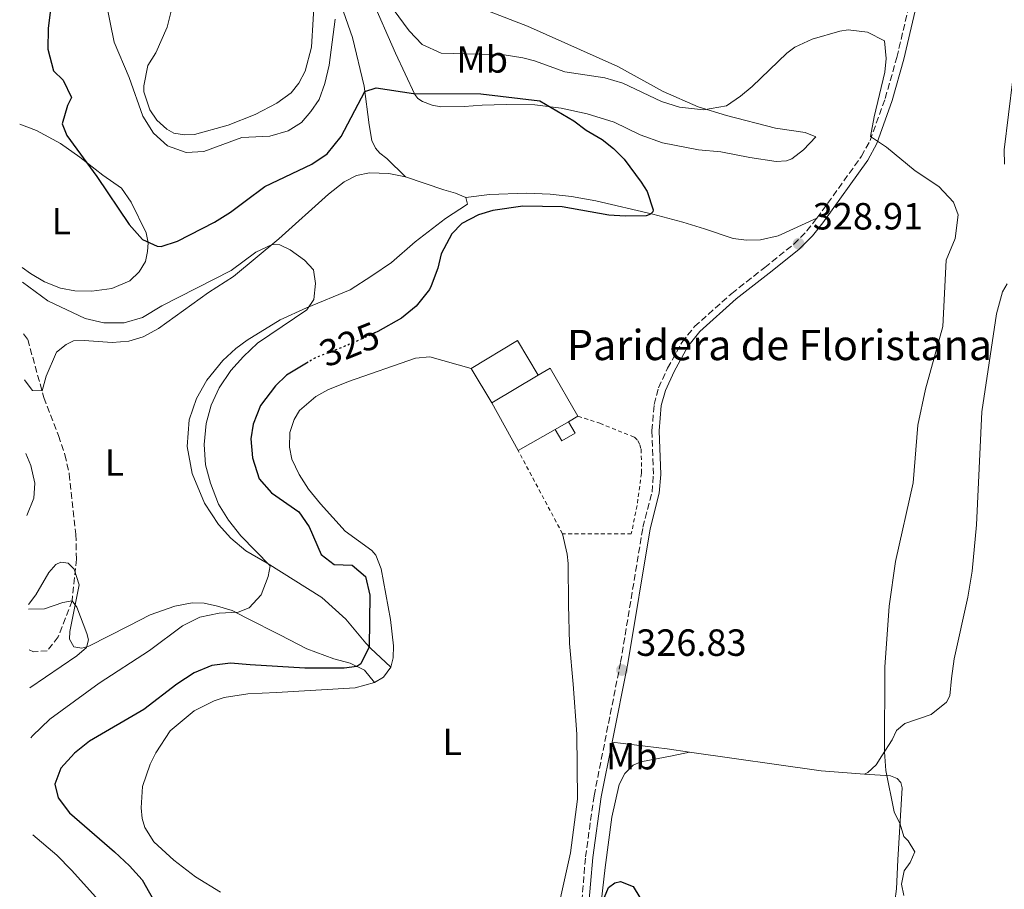
# Model space of a CAD drawing. Units: metres. Extents: x 629319 to 632810, y 4653280 to 4655656.
# Drawn here: x 629335 to 629595, y 4654513 to 4654743 of the extents above; entities that cross this region are included whole.
import ezdxf
from ezdxf.enums import TextEntityAlignment as Align

# ---------------------------------------------------------------- set-up
doc = ezdxf.new("R2010")
doc.units = ezdxf.units.M
doc.header["$MEASUREMENT"] = 0
for name, pattern in [('DGN Style 2', [1.7399219301090239, 1.043953158065414, -0.6959687720436097]), ('DGN Style 3', [2.435890702152634, 1.739921930109024, -0.6959687720436097]), ('DGN Style 5', [1.217945351076317, 0.5219765790327072, -0.6959687720436097])]:
    doc.linetypes.add(name, pattern=pattern)
for name, color, linetype, lineweight in [('Barranco lineal', 142, 'DGN Style 3', 13), ('Borda', 1, 'Continuous', 13), ('Camino', 7, 'DGN Style 3', 0), ('Cota de curva de nivel directora', 7, 'Continuous', 0), ('Cota de punto acotado terreno', 7, 'Continuous', 0), ('Curva de nivel directora', 30, 'Continuous', 30), ('Curva de nivel directora no vista', 30, 'DGN Style 5', 30), ('Curva de nivel intermedia', 30, 'Continuous', 0), ('Edificio', 1, 'Continuous', 13), ('Etiqueta de uso rústico', 92, 'Continuous', 0), ('Línea  de muro-pared o tapia', 1, 'Continuous', 13), ('Línea de cambio de uso (parcela vista)', 92, 'Continuous', 0), ('Margen derecho', 7, 'Continuous', 0), ('Punto acotado terreno (símbolo)', 7, 'Continuous', 0), ('Tela metálica o alambrada', 7, 'DGN Style 2', 0), ('Texto de Borda', 7, 'Continuous', 0)]:
    doc.layers.add(name, color=color, linetype=linetype, lineweight=lineweight)
doc.styles.add('Style-Arial', font='arial.ttf')

# ---------------------------------------------------------------- blocks, each defined once
blk = doc.blocks.new('5PATER')
at = {"layer": 'Punto acotado terreno (símbolo)', "linetype": 'Continuous', "lineweight": 0}
h = blk.add_hatch(color=51, dxfattribs=at)
edge = h.paths.add_edge_path()
edge.add_ellipse((0, 0), major_axis=(-0.1095731443231308, -0.1110710700762829), ratio=0.9994222409660317, start_angle=0, end_angle=360)

msp = doc.modelspace()

# ---------------------------------------------------------------- linework, layer by layer
at = {"layer": 'Barranco lineal', "color": 142, "linetype": 'DGN Style 3', "lineweight": 13}
msp.add_polyline3d([(629335.7199999997, 4654660.130000001, 316.4799999999959), (629336.8399999999, 4654658.619999999, 316.4199999999983), (629341.0999999996, 4654643.25, 315.6499999999942), (629344.9800000006, 4654633.220000001, 315.5200000000041), (629346.6699999999, 4654628.130000001, 315.2700000000041), (629347.8099999997, 4654623.08, 315.2700000000041), (629349.5499999998, 4654607.130000001, 314.8800000000047), (629349.7100000001, 4654600.539999999, 314.8800000000047), (629348.5499999998, 4654589.550000001, 315), (629344.9000000004, 4654580, 314.3600000000006), (629341.9900000002, 4654576.310000001, 314.2299999999959), (629338.3399999999, 4654576.07, 313.9799999999959), (629337.25, 4654576.58, 313.8600000000006)], dxfattribs=at)
at = {"layer": 'Borda', "color": 1, "linetype": 'Continuous', "lineweight": 13, "extrusion": (-0.002998151926536584, -0.001800859308415489, 0.9999938839766855), "elevation": -9937.20221396427, "flags": 128}
msp.add_lwpolyline([(629469.8774979066, 4654638.862219282), (629457.6274030562, 4654631.502207316), (629452.1374277307, 4654640.632222153), (629464.387522581, 4654648.002234103), (629469.8774979066, 4654638.862219282)], close=True, dxfattribs=at)
at = {"layer": 'Borda', "color": 23, "linetype": 'Continuous', "lineweight": 0, "extrusion": (-0.002998151926536584, -0.001800859308415489, 0.9999938839766855), "elevation": -9937.202210362551, "flags": 128}
msp.add_lwpolyline([(629452.1374277307, 4654640.632222153), (629464.387522581, 4654648.002234103), (629469.8774979066, 4654638.862219282)], dxfattribs=at)
at = {"layer": 'Borda', "color": 23, "linetype": 'Continuous', "lineweight": 0, "elevation": 332.3699999999953, "flags": 128}
msp.add_lwpolyline([(629459.4600000001, 4654641.850000001), (629453.9699999997, 4654650.980000001)], dxfattribs=at)
at = {"layer": 'Borda', "color": 23, "linetype": 'Continuous', "lineweight": 0, "extrusion": (-0.002999020483251919, -0.001801860470124261, 0.9999938795687638), "elevation": -9942.409000265485, "flags": 128}
msp.add_lwpolyline([(629469.8761471888, 4654638.851283042), (629457.6260523269, 4654631.491271093)], dxfattribs=at)
at = {"layer": 'Camino', "color": 7, "linetype": 'DGN Style 3', "lineweight": 0}
for points in [[(629545.300000001, 4654690.660000001, 328.8600000000005), (629557.1000000006, 4654707.050000002, 329.6900000000024), (629559.3599999981, 4654711.2, 329.9499999999973), (629563.3500000001, 4654722.36, 330.5299999999989), (629566.4499999981, 4654733.219999999, 330.6699999999984), (629570.6900000004, 4654751.4, 331.2599999999947), (629575.9499999998, 4654770.700000001, 332.0099999999948), (629582.0599999987, 4654794.050000002, 333.4700000000013), (629585.510000002, 4654807.830000003, 333.8899999999995), (629588.25, 4654817.460000001, 334.8600000000007), (629590.8699999996, 4654825.720000001, 335.3500000000059), (629592.7499999995, 4654830.91, 335.5399999999937)], [(629483.0100000009, 4654507.670000002, 325.4400000000024), (629484.1900000012, 4654521.850000001, 326.2400000000054), (629486.4499999988, 4654538.020000001, 326.6000000000058), (629493.4600000004, 4654573.280000003, 326.8300000000017), (629499.3599999992, 4654608.980000001, 327.2899999999937), (629501.7699999987, 4654618.29, 327.6499999999942), (629502.1199999996, 4654622.989999998, 327.9400000000024), (629501.7300000007, 4654634.550000002, 328.020000000004), (629502.3099999975, 4654641.480000001, 328.070000000007), (629503.4800000008, 4654645.81, 328.1199999999954), (629505.859999999, 4654651.04, 328.1199999999954), (629509.6499999977, 4654657.870000001, 328.5899999999966), (629512.9699999992, 4654662.030000003, 328.5899999999966), (629522.7999999995, 4654670.809999999, 328.3300000000019), (629531.53, 4654677.660000001, 328.3300000000019), (629539.2199999992, 4654683.850000002, 328.9100000000035), (629542.6799999992, 4654687.309999999, 328.8600000000005), (629545.300000001, 4654690.660000001, 328.8600000000005)]]:
    msp.add_polyline3d(points, dxfattribs=at)
at = {"layer": 'Curva de nivel directora', "color": 30, "linetype": 'Continuous', "lineweight": 30, "elevation": 325, "flags": 128}
for points in [[(629342.8899999999, 4654745.900000001), (629342.2399999994, 4654740.880000001), (629342.1299999999, 4654735.350000001), (629343.6200000006, 4654729.66), (629346.2000000001, 4654727.140000002), (629348.4299999987, 4654722.62), (629347.3099999987, 4654720.449999999), (629345.9499999997, 4654715.619999999), (629347.1999999993, 4654712.57), (629355.0599999981, 4654701.730000002), (629363.5899999997, 4654689), (629367.1300000004, 4654685.090000001), (629371.0599999997, 4654683.260000001), (629372.0999999992, 4654683.180000001), (629376.4399999998, 4654684.619999999), (629386.1399999983, 4654689.61), (629390.3799999984, 4654692.260000002), (629394.2400000008, 4654695.230000002), (629399.4800000001, 4654699.09), (629411.8499999996, 4654704.950000001), (629415.9800000002, 4654707.74), (629419.6500000004, 4654712.250000001), (629425.8499999985, 4654724.190000001), (629428.8499999981, 4654725.199999999), (629438.739999999, 4654723.680000001), (629456.5099999985, 4654723.59), (629472.0999999989, 4654721.75), (629481.1400000001, 4654716.460000002), (629484.3900000001, 4654713.949999999), (629488.579999999, 4654711.52), (629491.5899999996, 4654709.15), (629494.3799999993, 4654706.33), (629498.9199999988, 4654700.220000001), (629500.4599999988, 4654697.76), (629502.0799999994, 4654692.9), (629501.9400000008, 4654692.350000001), (629501.2099999998, 4654691.7), (629500.2399999998, 4654691.350000001), (629494.6699999997, 4654691.250000001), (629490.3400000002, 4654691.53), (629478.0099999988, 4654693.680000001), (629467.6100000006, 4654693.880000002), (629459.6800000002, 4654692.770000001), (629455.9400000008, 4654691.62), (629451.4999999994, 4654689.330000001), (629448.8300000007, 4654686.53), (629446.05, 4654681.230000001), (629445.1600000005, 4654677.5), (629443.4500000007, 4654672.810000001), (629442.9499999998, 4654671.800000001), (629439.4499999996, 4654667.470000001), (629435.5800000007, 4654664.270000001), (629429.3299999987, 4654660.75), (629428.5300000008, 4654660.37)], [(629410.9299999987, 4654652.640000001), (629405.22, 4654649.180000001), (629402.2999999986, 4654646.4), (629398.3400000001, 4654641.150000002), (629396.4, 4654636.260000002), (629395.8099999999, 4654632.33), (629396.1799999988, 4654627.350000001), (629397.9600000002, 4654621.830000001), (629401.2599999993, 4654618.060000001), (629408.47, 4654613.050000001), (629411.17, 4654609.060000001), (629414.3499999985, 4654601.75), (629417.7999999997, 4654599.119999999), (629422.5299999992, 4654598.980000001), (629426.0599999987, 4654595.940000001), (629427.2199999987, 4654591.07), (629427.0299999987, 4654577.410000001), (629424.8000000002, 4654572.869999999), (629423.7799999987, 4654572.210000002), (629420.3999999991, 4654571.730000001), (629410.0300000003, 4654571.730000001), (629395.610000001, 4654572.61), (629390.4199999986, 4654573.050000001), (629385.4499999998, 4654572.470000002)], [(629385.4499999998, 4654572.470000002), (629380.8099999997, 4654570.5), (629376.2299999997, 4654567.470000002), (629367.5100000004, 4654560.810000001), (629353.1299999993, 4654552.400000002), (629349.1999999997, 4654549.270000001), (629345.5499999997, 4654545.33), (629343.9800000006, 4654541.029999999), (629344.8999999993, 4654537.490000002), (629347.8299999996, 4654533.460000001), (629359.7499999999, 4654523.160000001), (629363.7199999995, 4654519.450000001), (629367.079999999, 4654515.74), (629375.1700000003, 4654501.380000002)], [(629487.7000000004, 4654507.590000001), (629490.2899999988, 4654513.750000001), (629491.9499999996, 4654514.980000001), (629493.4200000003, 4654515.300000003), (629496.7899999986, 4654514.000000001), (629498.5399999989, 4654511.140000001)]]:
    msp.add_lwpolyline(points, dxfattribs=at)
at = {"layer": 'Curva de nivel directora no vista', "color": 30, "linetype": 'DGN Style 5', "lineweight": 30, "elevation": 325, "flags": 128}
msp.add_lwpolyline([(629428.5300000008, 4654660.37), (629423.0999999992, 4654657.850000001), (629412.699999999, 4654653.710000001), (629410.9299999987, 4654652.640000001)], dxfattribs=at)
at = {"layer": 'Curva de nivel intermedia', "color": 30, "linetype": 'Continuous', "lineweight": 0, "flags": 128}
for points, elevation in [([(629357.51, 4654748.069999999), (629359.6300000013, 4654737.24), (629363.6600000013, 4654727.91), (629367.2599999999, 4654717.650000001), (629370.0400000005, 4654713.179999999), (629373.7300000008, 4654709.819999998), (629378.7100000008, 4654708.04), (629383.3900000012, 4654708.289999999), (629393.4000000004, 4654712.01), (629400.7499999997, 4654712.369999999), (629405.6700000016, 4654713.810000001), (629409.1200000005, 4654716.029999998), (629411.6399999994, 4654718.88), (629413.8400000011, 4654722.029999999), (629415.3299999997, 4654726.27), (629416.4699999997, 4654731.140000001), (629418.0299999998, 4654743.34)], 330.0000000000001), ([(629433.360000001, 4654745.939999999), (629437.600000001, 4654740.199999999), (629441.0499999999, 4654736.599999999), (629446.0600000012, 4654734.29), (629462.7000000001, 4654733.850000001), (629467.6300000007, 4654733.050000002), (629470.6700000007, 4654732.31), (629478.7199999995, 4654729.390000001), (629489.2699999996, 4654727.819999998), (629494.0700000006, 4654726.410000001), (629504.2400000007, 4654721.58), (629508.9800000016, 4654720.019999998), (629515.3600000008, 4654719.300000001), (629521.4400000004, 4654720.369999999), (629525.1599999998, 4654722.939999999)], 330.0000000000001), ([(629525.1599999998, 4654722.939999999), (629528.250000001, 4654725.519999999), (629537.3300000004, 4654734.33), (629539.4800000007, 4654735.930000001), (629544.0500000016, 4654737.98), (629551.3600000006, 4654740.139999999), (629553.5700000012, 4654740.499999999), (629558.6800000009, 4654739.859999999), (629563.130000001, 4654737.58), (629563.6000000006, 4654732.890000001), (629563.2699999998, 4654729.289999999), (629560.4000000019, 4654717.470000001), (629559.49, 4654712.329999999), (629563.6800000009, 4654709.499999999), (629571.2500000015, 4654703.220000001), (629577.500000001, 4654699.05), (629581.3800000013, 4654694.91), (629582.6300000009, 4654691.570000002), (629581.8399999996, 4654685.359999999), (629579.4300000002, 4654679.559999999), (629578.5500000016, 4654662.08), (629573.9900000019, 4654645.529999998), (629571.9500000011, 4654636), (629570.770000001, 4654620.699999998), (629566.1100000006, 4654599.949999998), (629564.3899999994, 4654588.119999997), (629563.2800000008, 4654571.98), (629563.1600000003, 4654549.63), (629563.52, 4654544.640000002), (629565.7700000008, 4654533.73), (629567.2700000006, 4654530.48), (629568.2499999997, 4654527.27), (629569.4000000008, 4654526.08), (629571.2200000002, 4654523.189999998), (629569.9800000018, 4654520.390000001), (629568.4000000017, 4654518.159999999), (629567.6700000007, 4654514.59), (629568.2499999997, 4654511.679999999)], 330.0000000000001), ([(629335.4700000011, 4654673.779999998), (629342.1299999999, 4654668.850000001), (629351.9900000015, 4654664.220000002), (629356.9100000011, 4654663.07), (629362.3400000003, 4654662.989999999), (629367.1200000013, 4654664.429999999), (629372.230000001, 4654667.55), (629390.6100000008, 4654676.869999998), (629397.0800000017, 4654681.749999999), (629401.3900000012, 4654683.770000001), (629403.4699999999, 4654683.66), (629406.2000000012, 4654682.349999999), (629409.99, 4654679.619999999), (629412.3400000012, 4654677), (629412.88, 4654673.390000001), (629412.4000000017, 4654669.190000001), (629410.5599999998, 4654666.480000001), (629397.5100000009, 4654657.659999998), (629393.8000000005, 4654654.160000001), (629390.5199999993, 4654650.390000001), (629387.380000001, 4654645.83), (629385.3200000002, 4654641.269999998), (629383.9600000011, 4654636.38), (629383.4400000004, 4654630.869999998), (629383.76, 4654625.460000001), (629385.1100000001, 4654620.65), (629387.2699999993, 4654615.080000001), (629389.8799999999, 4654610.82), (629393.1400000011, 4654606.71), (629400.8500000002, 4654598.789999999), (629400.3099999994, 4654595.980000001), (629398.5300000003, 4654591.079999999), (629395.3600000006, 4654587.669999998), (629392.3900000001, 4654586.509999999), (629387.3899999999, 4654586.31), (629382.3099999994, 4654585.21), (629377.7300000017, 4654582.960000001), (629369.0400000013, 4654576.380000001), (629355.6900000006, 4654567.78), (629342.6700000007, 4654558.220000001), (629338.0599999997, 4654553.819999998), (629337.6700000007, 4654553.339999998)], 319.9999999999999), ([(629337.0500000014, 4654587.349999999), (629341.2500000015, 4654587.409999999), (629346.1300000009, 4654589.109999998), (629348.5500000014, 4654589.550000001), (629349.8400000011, 4654587.890000001), (629352.49, 4654580.909999999), (629352.9300000002, 4654579.26), (629352.3300000011, 4654577.220000002), (629349.7899999998, 4654575.04), (629337.4300000014, 4654566.510000001)], 315.0000000000001), ([(629338.14, 4654527.699999998), (629344.5199999993, 4654522.279999998), (629348.4199999997, 4654518.36), (629355.5800000011, 4654510.329999999), (629364.7699999999, 4654496.5), (629370.6600000019, 4654486.619999998), (629374.2600000005, 4654482.21), (629378.5000000007, 4654478.63), (629383.1200000008, 4654476.720000001), (629389.1500000014, 4654475.720000001), (629394.1500000014, 4654475.849999999), (629399.4000000019, 4654476.630000002), (629409.980000001, 4654480.220000001), (629415.3299999997, 4654481.449999998), (629420.1900000012, 4654481.649999999), (629422.9600000007, 4654480.67), (629424.3200000018, 4654479.31)], 319.9999999999999)]:
    msp.add_lwpolyline(points, dxfattribs=dict(at, elevation=elevation))
at = {"layer": 'Edificio', "color": 1, "linetype": 'Continuous', "lineweight": 13, "elevation": 332.1000000000058, "flags": 128}
msp.add_lwpolyline([(629481.4699999997, 4654633.869999999), (629477.9699999997, 4654631.82), (629476.1900000004, 4654634.83), (629479.6900000004, 4654636.880000001), (629481.4699999997, 4654633.869999999)], close=True, dxfattribs=at)
at = {"layer": 'Edificio', "color": 51, "linetype": 'Continuous', "lineweight": 13, "elevation": 332.1000000000058, "flags": 128}
for points in [[(629479.6900000004, 4654636.880000001), (629481.4699999997, 4654633.869999999), (629477.9699999997, 4654631.82), (629476.1900000004, 4654634.83)], [(629476.1900000004, 4654634.83), (629479.6900000004, 4654636.880000001)]]:
    msp.add_lwpolyline(points, dxfattribs=at)
at = {"layer": 'Línea  de muro-pared o tapia', "color": 1, "linetype": 'Continuous', "lineweight": 13, "extrusion": (0.01285119328870634, -0.02162593279983814, 0.9996835328550697), "elevation": -92239.35360730554, "flags": 128}
msp.add_lwpolyline([(2918991.130422192, 3678719.436775479), (2918994.771369871, 3678719.436775479), (2918994.595316808, 3678704.728668689)], dxfattribs=at)
at = {"layer": 'Línea  de muro-pared o tapia', "color": 1, "linetype": 'Continuous', "lineweight": 13, "extrusion": (0.01043406792431737, -0.01895044174246241, 0.9997659781090356), "elevation": -81307.46421702289, "flags": 128}
msp.add_lwpolyline([(2796432.934439063, 3772950.288706518), (2796432.934439064, 3772964.618629755)], dxfattribs=at)
at = {"layer": 'Línea  de muro-pared o tapia', "color": 1, "linetype": 'Continuous', "lineweight": 13, "elevation": 332.0500000000029, "flags": 128}
msp.add_lwpolyline([(629482.2000000002, 4654638.34), (629479.6900000004, 4654636.880000001)], dxfattribs=at)
at = {"layer": 'Línea  de muro-pared o tapia', "color": 1, "linetype": 'Continuous', "lineweight": 13, "extrusion": (-0.003865698851645981, -0.002176915951734232, 0.9999901586562379), "elevation": -12234.06746356444, "flags": 128}
msp.add_lwpolyline([(629472.7702395982, 4654619.22651074), (629462.9501196864, 4654613.696497637)], dxfattribs=at)
at = {"layer": 'Línea de cambio de uso (parcela vista)', "color": 92, "linetype": 'Continuous', "lineweight": 0, "extrusion": (-0.008997399599225145, -0.05459233039192234, 0.998468188908806), "elevation": -259441.0899871317, "flags": 128}
msp.add_lwpolyline([(-135861.2923921576, 4687794.259382429), (-135859.1979738565, 4687796.066759529), (-135857.6671331299, 4687798.958562888)], dxfattribs=at)
at = {"layer": 'Línea de cambio de uso (parcela vista)', "color": 92, "linetype": 'Continuous', "lineweight": 0, "extrusion": (-0.05039124298278377, -0.2019667250131433, 0.978095171554443), "elevation": -971465.9713083403, "flags": 128}
msp.add_lwpolyline([(-515992.8297420202, 4566302.865504634), (-515998.747897857, 4566302.240979627), (-516013.2572163565, 4566300.415444992)], dxfattribs=at)
at = {"layer": 'Línea de cambio de uso (parcela vista)', "color": 92, "linetype": 'Continuous', "lineweight": 0, "extrusion": (-0.1349438707444112, -0.86041058561869, 0.4914099875906255), "elevation": -4089611.658044262, "flags": 128}
msp.add_lwpolyline([(-99231.92714641755, 2307888.657038911), (-99243.32795565424, 2307886.728062821), (-99278.51204327645, 2307885.798020778)], dxfattribs=at)
at = {"layer": 'Línea de cambio de uso (parcela vista)', "color": 92, "linetype": 'Continuous', "lineweight": 0}
for points in [[(629436.6600000003, 4654701.600000001, 321.6699999999983), (629431.6699999999, 4654706.460000001, 322.5099999999948), (629429.8399999999, 4654707.850000001, 322.5599999999977), (629428.6799999997, 4654709.17, 322.7200000000012), (629427.7199999997, 4654711.199999999, 322.7700000000041), (629426.9900000002, 4654715.390000001, 323.3500000000058), (629425.7199999997, 4654725.630000001, 325.2299999999959), (629422.5999999996, 4654738.430000001, 326.8600000000006), (629416.5800000001, 4654755.890000001, 330.5299999999988)], [(629412.6900000004, 4654750.779999999, 332.4600000000065), (629411.7699999996, 4654735.91, 332.3600000000006), (629410.1100000005, 4654729.59, 332.3600000000006), (629408.4400000004, 4654726.41, 332.1499999999942), (629406.3899999997, 4654723.84, 331.7799999999988), (629402.6100000005, 4654721.08, 331.4700000000012), (629396.9400000004, 4654718.15, 331.4199999999983), (629389.7699999996, 4654715.279999999, 331.3099999999977), (629380.8499999996, 4654712.779999999, 331.2599999999948), (629378.2699999996, 4654712.710000001, 331.0500000000029), (629375.4500000002, 4654713.180000001, 330.8399999999965), (629373.5499999998, 4654714.26, 330.8399999999965), (629370.9800000006, 4654716.640000001, 330.7899999999936), (629369.0999999996, 4654719.369999999, 330.679999999993), (629367.4900000002, 4654724.140000001, 330.6300000000047), (629367.4699999997, 4654725.65, 330.8399999999965), (629368.5800000001, 4654731.100000001, 330.7299999999959), (629370.6399999997, 4654734.439999999, 330.7299999999959), (629373.6399999997, 4654741.16, 331.570000000007), (629375.3300000001, 4654747.92, 333.4600000000065)], [(629534.5800000001, 4654705.720000001, 327.6300000000047), (629527.5599999997, 4654706.77, 327.5800000000018), (629519.9600000001, 4654708.279999999, 327.2599999999948), (629514.0199999996, 4654708.810000001, 327.2599999999948), (629504.54, 4654710.66, 326.6900000000023), (629498.6399999997, 4654712.730000001, 326.320000000007), (629491.7599999999, 4654716.060000001, 325.6399999999995), (629484.6200000001, 4654718.25, 325.320000000007), (629477.7599999999, 4654719.810000001, 325.0599999999977), (629470.8399999999, 4654720.619999999, 324.9100000000035), (629463.2000000002, 4654720.789999999, 325.1199999999953), (629456.8899999997, 4654720.609999999, 325.3800000000047), (629452.1699999999, 4654720.210000001, 325.1699999999983), (629445.9699999997, 4654720.17, 324.75), (629443.6500000004, 4654720.57, 324.6399999999995), (629441.1200000001, 4654721.51, 324.6399999999995), (629439.8700000001, 4654722.34, 324.6399999999995), (629439.1200000001, 4654723.359999999, 324.9600000000065), (629433.9800000006, 4654734.359999999, 326.429999999993), (629427.5499999998, 4654749.07, 329.25)], [(629458.1500000004, 4654745.640000001, 333.8600000000006), (629468.9000000004, 4654741.449999999, 333.1300000000047), (629492.7100000001, 4654730.76, 330.7200000000012), (629504.6699999999, 4654724.210000001, 330.5099999999948), (629513.9400000004, 4654720.17, 330.0899999999965), (629521.4100000003, 4654717.82, 329.8300000000018), (629534.4000000004, 4654714.470000001, 329.3600000000006), (629542.2000000002, 4654713.359999999, 329.0399999999936), (629544.9900000002, 4654712.16, 328.6300000000047), (629541.7800000003, 4654708.789999999, 328.1499999999942), (629538.7000000002, 4654706.369999999, 327.7299999999959), (629537.2999999998, 4654705.82, 327.7899999999936), (629534.5800000001, 4654705.720000001, 327.6300000000047)], [(629594.8799999999, 4654705.02, 331.3500000000058), (629594.7699999996, 4654708.77, 330.929999999993), (629597.0700000003, 4654727.449999999, 332.0299999999988)], [(629334.7100000001, 4654715.52, 323.1699999999983), (629339.1399999997, 4654713.84, 323.7899999999936), (629345.5300000003, 4654710.460000001, 324.3000000000029), (629350.5700000003, 4654706.869999999, 324.8099999999977), (629356.7100000001, 4654702.050000001, 325.070000000007), (629361.5899999999, 4654698.66, 325.070000000007), (629364.1200000001, 4654694.9, 325.070000000007), (629368.1200000001, 4654686.859999999, 325.070000000007), (629368.6200000001, 4654684.17, 324.9400000000023), (629368.4900000002, 4654681.859999999, 324.8099999999977), (629367.9100000003, 4654679.25, 324.6900000000023), (629366.2999999998, 4654676.49, 324.1699999999983), (629363.7800000003, 4654674.15, 324.0500000000029), (629359.0300000003, 4654672.140000001, 323.6600000000035), (629353.75, 4654671.41, 323.1499999999942), (629349.3200000003, 4654671.470000001, 322.3800000000047), (629345.5099999999, 4654672.17, 322.1300000000047), (629341.2800000003, 4654673.9, 321.8699999999953), (629337.5499999998, 4654676.07, 321.6199999999953), (629335.4000000004, 4654677.630000001, 321.6999999999971)], [(629335.9400000004, 4654647.970000001, 315.8300000000018), (629336.1699999999, 4654647.680000001, 315.7100000000065), (629338.1100000005, 4654645.140000001, 315.5800000000018), (629340.6299999999, 4654645.07, 315.8399999999965), (629341.6900000004, 4654648.939999999, 316.4799999999959), (629344.4600000001, 4654655.310000001, 316.8600000000006), (629346.9699999997, 4654657.279999999, 316.8600000000006), (629348.9299999997, 4654658.26, 316.9900000000052), (629351.7800000003, 4654658.350000001, 317.1199999999953), (629359.1200000001, 4654657.810000001, 317.5), (629363.5199999996, 4654658.220000001, 317.6300000000047), (629367.29, 4654659.369999999, 317.8800000000047), (629371.3499999996, 4654661.560000001, 318.1399999999995), (629384.5899999999, 4654671.060000001, 319.2899999999936), (629391.1600000003, 4654675.32, 319.4199999999983), (629403.1699999999, 4654685.24, 320.1000000000058), (629416.2699999996, 4654697.01, 321.0399999999936), (629420.4100000003, 4654700.350000001, 321.1000000000058), (629423.7100000001, 4654701.970000001, 321.1000000000058), (629427.1200000001, 4654702.680000001, 321.1999999999971), (629432.2199999997, 4654702.51, 321.4600000000065), (629436.6600000003, 4654701.600000001, 321.6699999999983)], [(629436.6600000003, 4654701.600000001, 321.6699999999983), (629446.7999999998, 4654698.210000001, 321.7200000000012), (629449.8300000001, 4654697.310000001, 321.9900000000052), (629452.5599999997, 4654696.199999999, 322.5599999999977)], [(629452.5599999997, 4654696.199999999, 322.5599999999977), (629458.8499999996, 4654696.99, 322.5599999999977), (629468.5700000003, 4654697.350000001, 323.0899999999965), (629474.8499999996, 4654697.09, 323.0899999999965), (629480.4900000002, 4654696.460000001, 323.4499999999971), (629486.9100000003, 4654695.27, 323.4499999999971), (629502.0099999999, 4654691.74, 324.8699999999953), (629509.9199999999, 4654689.66, 325.7100000000065), (629515.6399999997, 4654687.859999999, 325.8099999999977), (629523.1799999997, 4654685.34, 326.75), (629526.6799999997, 4654684.850000001, 326.8099999999977), (629530.4299999997, 4654684.930000001, 326.75), (629535.0499999998, 4654686.029999999, 326.9600000000065), (629545.2999999998, 4654690.66, 328.8600000000006)], [(629452.5599999997, 4654696.199999999, 322.5599999999977), (629453.0499999998, 4654694.430000001, 322.4100000000035), (629447.2000000002, 4654690.600000001, 322.0899999999965), (629439.2000000002, 4654684.430000001, 321.8800000000047), (629432.9600000001, 4654679.02, 321.7200000000012), (629427.7100000001, 4654675.430000001, 321.3099999999977), (629422.0199999996, 4654671.730000001, 321.1499999999942), (629410.4800000006, 4654666.99, 320.4700000000012), (629403.4800000006, 4654663.810000001, 319.7899999999936), (629394.7699999996, 4654658.470000001, 319.1600000000035), (629391.8099999997, 4654656.25, 319.1600000000035), (629388.3600000005, 4654653.09, 319.1000000000058), (629384.1399999997, 4654647.84, 319), (629381.3799999999, 4654643.039999999, 318.8999999999942), (629379.4500000002, 4654637.42, 318.8999999999942), (629378.9699999997, 4654630.33, 318.7400000000052), (629380.2699999996, 4654623.210000001, 318.5800000000018), (629383.5199999996, 4654615.4, 318.5800000000018), (629387.2100000001, 4654609.75, 318.6300000000047), (629390.4800000006, 4654606.140000001, 319.1000000000058), (629394.4100000003, 4654602.74, 319.4199999999983), (629400.0899999999, 4654599.49, 319.4700000000012), (629414.5599999997, 4654590.449999999, 321.7799999999988), (629420.8399999999, 4654584.730000001, 323.3500000000058), (629426.1200000001, 4654578.33, 324.5500000000029), (629427.4100000003, 4654577.039999999, 325.179999999993), (629432.79, 4654571.980000001, 326.6000000000058)], [(629595.6200000001, 4654673.350000001, 332.5200000000041), (629594.3099999997, 4654671.26, 332.5200000000041), (629592.7400000002, 4654665.4, 332.4600000000065), (629588.8499999996, 4654639.529999999, 332.0500000000029), (629587.4600000001, 4654609.67, 332.1000000000058), (629586.3099999997, 4654597.380000001, 332.3600000000006), (629585.2199999997, 4654590.49, 332.3099999999977), (629581.6100000005, 4654574.189999999, 332.2599999999948), (629580.8700000001, 4654569.01, 332.2599999999948), (629580.4299999997, 4654564.41, 331.8399999999965), (629579.5800000001, 4654562.720000001, 331.7799999999988), (629575.5300000003, 4654559.449999999, 331.3099999999977), (629568.5499999998, 4654557.15, 330.9499999999971), (629566.3300000001, 4654555.279999999, 330.7400000000052), (629565.2199999997, 4654552.82, 330.4700000000012), (629562.4900000002, 4654548.59, 329.8500000000058), (629560.9500000002, 4654546.220000001, 329.8500000000058), (629558.7999999998, 4654544.109999999, 329.6900000000023), (629557.8600000005, 4654543.730000001, 329.6900000000023)], [(629432.79, 4654571.980000001, 326.6000000000058), (629433.3300000001, 4654574.5, 326.6499999999942), (629433.4600000001, 4654577.66, 326.6499999999942), (629432.7000000002, 4654584.560000001, 327.0200000000041), (629430.2400000002, 4654598.01, 326.8099999999977), (629428.79, 4654601.57, 326.8099999999977), (629427.7300000006, 4654602.869999999, 326.8600000000006), (629420.6600000003, 4654607.939999999, 327.2799999999988), (629414.1600000003, 4654615.199999999, 327.6499999999942), (629411.0199999996, 4654619.08, 327.6499999999942), (629408.5300000003, 4654622.91, 327.6499999999942), (629406.5599999997, 4654626.970000001, 328.1199999999953), (629405.9500000002, 4654630.15, 328.070000000007), (629406.04, 4654634.01, 328.070000000007), (629407.2300000006, 4654637.480000001, 328.1699999999983), (629408.6100000005, 4654639.84, 328.1199999999953), (629412.9500000002, 4654643.52, 327.8600000000006), (629416.0800000001, 4654645.300000001, 327.8600000000006), (629421.5899999999, 4654647.550000001, 328.0099999999948), (629439.25, 4654653.65, 328.2799999999988), (629443.0999999996, 4654654.039999999, 328.3800000000047), (629453.9699999997, 4654650.980000001, 329.2700000000041)], [(629336.2999999998, 4654628.51, 316.1100000000006), (629337.6900000004, 4654625.289999999, 316.2200000000012), (629338.7000000002, 4654620.619999999, 315.9700000000012), (629338.4400000004, 4654616.66, 315.9700000000012), (629336.5999999996, 4654612.060000001, 315.8500000000058)], [(629478.1100000005, 4654607.27, 329.429999999993), (629479.3499999996, 4654601.890000001, 329.3800000000047), (629479.5800000001, 4654599.380000001, 329.3800000000047), (629479.7300000006, 4654588.449999999, 329.3800000000047), (629479.9900000002, 4654578.220000001, 328.8500000000058), (629480.9000000004, 4654567.539999999, 328.2799999999988), (629481.9100000003, 4654554.310000001, 328.2200000000012), (629482.0700000003, 4654537.07, 328.070000000007), (629480.2400000002, 4654522.930000001, 327.9600000000065), (629474.6299999999, 4654497.980000001, 327.2799999999988)], [(629428.4500000002, 4654567.939999999, 326.3399999999965), (629425.8300000001, 4654571.189999999, 325.3899999999995), (629422.0099999999, 4654573.08, 324.6600000000035), (629417.7100000001, 4654574.17, 323.7200000000012), (629410.5300000003, 4654576.859999999, 322.7799999999988), (629403.5800000001, 4654580.460000001, 320.9400000000023), (629394.5199999996, 4654585.07, 320.4400000000023), (629390.8600000005, 4654586.970000001, 319.8000000000029), (629386.9900000002, 4654588.130000001, 319.1600000000035), (629383.4400000004, 4654588.890000001, 318.9100000000035), (629380.2300000006, 4654589.029999999, 318.3999999999942), (629375.6900000004, 4654588.09, 317.8800000000047), (629369.2199999997, 4654585.84, 317.1199999999953), (629363.5700000003, 4654582.9, 316.2200000000012), (629352.9699999997, 4654577.550000001, 315.1999999999971), (629351.1500000004, 4654577.039999999, 314.9400000000023), (629349.0099999999, 4654577.34, 314.8099999999977), (629347.8300000001, 4654579.439999999, 314.8099999999977), (629347.9199999999, 4654581.42, 314.8099999999977), (629350.4500000002, 4654593.75, 314.8099999999977), (629349.0700000003, 4654597.9, 314.8099999999977), (629347.4800000006, 4654599.5, 314.8099999999977), (629345.6100000005, 4654599.76, 314.8099999999977), (629344.29, 4654599.109999999, 314.6900000000023), (629342.4199999999, 4654597.060000001, 314.8099999999977), (629339.0099999999, 4654591.100000001, 315.4499999999971), (629337.0300000003, 4654588.550000001, 315.5399999999936)], [(629387.7199999997, 4654512.52, 326.0800000000018), (629381.1299999999, 4654516.560000001, 326.2299999999959), (629375.4699999997, 4654520.980000001, 326.3899999999995), (629370.1500000004, 4654525.84, 326.7599999999948), (629367.75, 4654529.57, 326.8099999999977), (629367.0800000001, 4654532, 327.0200000000041), (629366.8399999999, 4654534.850000001, 327.2299999999959), (629367.1100000005, 4654540.42, 327.9100000000035), (629369.2100000001, 4654546.350000001, 328.1699999999983), (629370.6799999997, 4654549.390000001, 328.070000000007), (629374.4600000001, 4654555.17, 327.9600000000065), (629380.8300000001, 4654560.42, 327.9100000000035), (629386.0599999997, 4654563.100000001, 327.6499999999942), (629388.7300000006, 4654563.939999999, 327.6000000000058), (629394.9600000001, 4654564.99, 327.1199999999953), (629402.5300000003, 4654565.26, 326.3899999999995), (629423.3399999999, 4654566.5, 326.1300000000047), (629428.4500000002, 4654567.939999999, 326.3399999999965)], [(629486.5800000001, 4654487.08, 324.3500000000058), (629487.3899999997, 4654494.869999999, 324.7200000000012), (629487.9199999999, 4654505.9, 324.8699999999953), (629489.3499999996, 4654519, 325.3500000000058), (629491.1299999999, 4654532.369999999, 325.8699999999953), (629493.0599999997, 4654540.980000001, 325.820000000007), (629494.5700000003, 4654543.91, 325.820000000007), (629496.8200000003, 4654546.060000001, 325.820000000007), (629498.7800000003, 4654546.949999999, 325.820000000007), (629507.0499999998, 4654548.57, 325.820000000007), (629511.6200000001, 4654549.560000001, 327.1999999999971)], [(629557.8600000005, 4654543.730000001, 329.6900000000023), (629564.7699999996, 4654543.25, 330.0500000000029), (629566.5300000003, 4654542.539999999, 330.1600000000035), (629567.5099999999, 4654541.539999999, 330.2100000000065), (629567.8300000001, 4654540.07, 330.3699999999953), (629566.7100000001, 4654521.050000001, 329.6399999999995), (629566.2999999998, 4654513.359999999, 329.8999999999942), (629565.4199999999, 4654506.680000001, 329.7400000000052), (629564.7300000006, 4654499.789999999, 330), (629563.5800000001, 4654493.380000001, 330.1100000000006), (629562.7000000002, 4654485.720000001, 330.5299999999988), (629559.1900000004, 4654459.050000001, 330.320000000007), (629557.9500000002, 4654446.26, 330.1600000000035), (629556.6399999997, 4654435.710000001, 330.4199999999983), (629556.1200000001, 4654429.630000001, 330.1600000000035), (629555.3300000001, 4654418.220000001, 330.3699999999953), (629554.5700000003, 4654404.470000001, 330.1600000000035), (629553.9199999999, 4654397.210000001, 330.3699999999953), (629554.5, 4654392.720000001, 331.2100000000065)]]:
    msp.add_polyline3d(points, dxfattribs=at)
at = {"layer": 'Margen derecho', "color": 7, "linetype": 'Continuous', "lineweight": 0}
for points in [[(629491.2199999986, 4654552.180000001, 326.6900000000023), (629495.3500000016, 4654572.940000003, 326.8300000000017), (629501.239999999, 4654608.580000003, 327.2899999999937), (629503.6700000009, 4654617.969999999, 327.6499999999942), (629504.0500000007, 4654622.950000001, 327.9400000000024), (629503.6599999998, 4654634.5, 328.020000000004), (629504.2099999995, 4654641.149999999, 328.070000000007), (629505.3000000003, 4654645.149999999, 328.1199999999954), (629507.579999998, 4654650.180000001, 328.1199999999954), (629511.2500000002, 4654656.800000001, 328.5899999999966), (629514.3700000006, 4654660.710000002, 328.5899999999966), (629524.0300000011, 4654669.34, 328.3300000000019), (629532.7300000006, 4654676.149999999, 328.3300000000019), (629540.4999999999, 4654682.420000002, 328.9100000000035), (629544.1200000008, 4654686.030000002, 328.8600000000005), (629546.839999999, 4654689.510000003, 328.8600000000005), (629558.73, 4654706.030000002, 329.6900000000024), (629561.1200000016, 4654710.420000004, 329.9499999999973), (629565.1799999987, 4654721.780000002, 330.5299999999989), (629568.3099999977, 4654732.739999998, 330.6699999999984), (629572.5500000002, 4654750.930000001, 331.2599999999947)], [(629486.5799999986, 4654487.080000003, 324.3500000000059), (629485.0699999996, 4654502.620000003, 325.2899999999935), (629484.9299999988, 4654507.620000003, 325.4400000000024), (629486.1000000001, 4654521.640000002, 326.2400000000054), (629488.3500000008, 4654537.700000001, 326.6000000000058), (629491.2199999986, 4654552.180000001, 326.6900000000023)]]:
    msp.add_polyline3d(points, dxfattribs=at)
at = {"layer": 'Tela metálica o alambrada', "color": 7, "linetype": 'DGN Style 2', "lineweight": 0, "extrusion": (0.01487600323830546, -0.02791468069459811, 0.9994996123707967), "elevation": -120238.1822958195, "flags": 128}
msp.add_lwpolyline([(2744567.953701019, 3809790.173312709), (2744567.953701019, 3809815.148752647)], dxfattribs=at)
at = {"layer": 'Tela metálica o alambrada', "color": 7, "linetype": 'DGN Style 2', "lineweight": 0}
msp.add_polyline3d([(629482.2000000002, 4654638.34, 330.0599999999977), (629487.9600000001, 4654636.470000001, 329.429999999993), (629497.0899999999, 4654632.800000001, 328.9100000000035), (629498.0099999999, 4654631.91, 328.9100000000035), (629498.5300000003, 4654630.810000001, 328.9100000000035), (629498.9100000003, 4654629.609999999, 328.8500000000058), (629498.9900000002, 4654623.27, 328.429999999993), (629497.7999999998, 4654614.74, 328.1199999999953), (629496.2800000003, 4654607.210000001, 328.1199999999953), (629478.1100000005, 4654607.27, 329.7400000000052)], dxfattribs=at)

# ---------------------------------------------------------------- block references
at = {"layer": 'Punto acotado terreno (símbolo)', "color": 7, "linetype": 'Continuous', "lineweight": 0, "xscale": 10, "yscale": 10, "zscale": 10}
for p in [(629540.4799999997, 4654683.960000004, 328.9100000000039), (629493.829999997, 4654571.24, 326.8300000000018)]:
    msp.add_blockref('5PATER', p, dxfattribs=at)

# ---------------------------------------------------------------- texts
at = {"layer": 'Cota de curva de nivel directora', "color": 7, "linetype": 'Continuous', "lineweight": 0, "style": 'Style-Arial'}
msp.add_text('325', height=7.000000000000002, rotation=21.75102, dxfattribs=at).set_placement((629421.8143801338, 4654657.341687028, 325), align=Align.MIDDLE_CENTER)
at = {"layer": 'Cota de punto acotado terreno', "color": 7, "linetype": 'Continuous', "lineweight": 0, "style": 'Style-Arial'}
for s, p in [('328.91', (629544.230000001, 4654687.71, 328.9100000000035)), ('326.83', (629497.5799999982, 4654574.989999998, 326.8300000000018))]:
    msp.add_text(s, height=7.000000000000002, dxfattribs=at).set_placement(p)
at = {"layer": 'Etiqueta de uso rústico', "color": 92, "linetype": 'Continuous', "lineweight": 0, "style": 'Style-Arial'}
for s, p in [('Mb', (629456.8902462446, 4654732.66001, 329.3399999999965)), ('L', (629345.7114203798, 4654689.92001, 323.320000000007)), ('L', (629359.7214203823, 4654626.100010002, 316.4700000000012)), ('L', (629448.9714203808, 4654552.250009998, 326.9499999999971)), ('Mb', (629496.3902462446, 4654548.470009998, 326.1499999999942))]:
    msp.add_text(s, height=7.000000000000002, dxfattribs=at).set_placement(p, align=Align.MIDDLE_CENTER)
at = {"layer": 'Texto de Borda', "color": 7, "linetype": 'Continuous', "lineweight": 0, "style": 'Style-Arial'}
msp.add_text('Paridera de Floristana', height=8, dxfattribs=at).set_placement((629479.2600000009, 4654653.170000002, 328.5299999999988))

doc.saveas('drawing.dxf')
